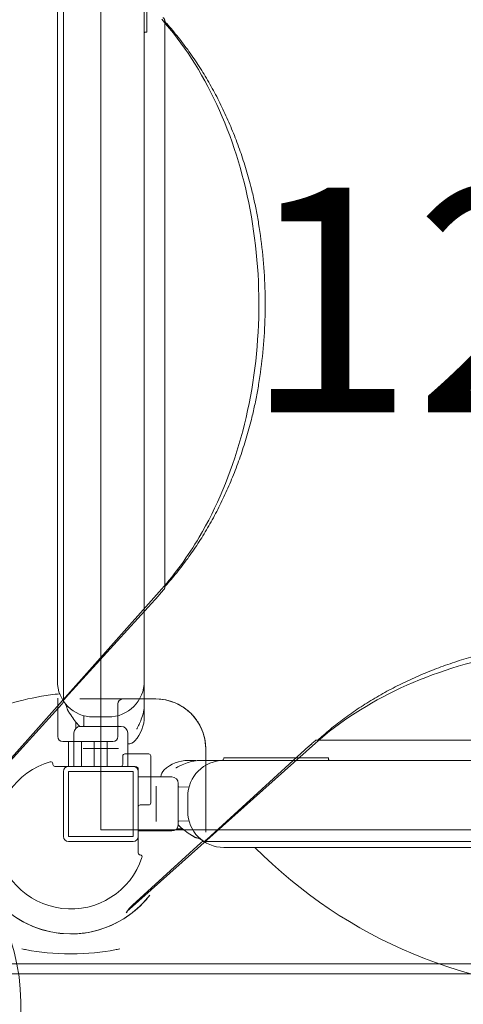
# Model space of a CAD drawing. Units: millimetres. Extents: x 9858 to 20168, y 7141 to 14459.
# Drawn here: x 12687 to 13131, y 10695 to 11679 of the extents above; entities that cross this region are included whole.
import ezdxf

# ---------------------------------------------------------------- set-up
doc = ezdxf.new("R2010")
doc.units = ezdxf.units.MM
doc.header["$LTSCALE"] = 75
doc.layers.get('0').update_dxf_attribs({"lineweight": 25})
for name, color, linetype, lineweight in [('Dimension (ISO)', 7, 'Continuous', 18), ('Symbol (ISO)', 7, 'Continuous', 25), ('Visible (ISO)', 7, 'Continuous', 18)]:
    doc.layers.add(name, color=color, linetype=linetype, lineweight=lineweight)
doc.layers.add('Fall Zone', color=5, linetype='Continuous', lineweight=20, true_color=0x0000ff)
doc.styles.add('Note Text (ISO)', font='tahoma.ttf')
doc.styles.add('Text Style57', font='tahoma.ttf')
doc.dimstyles.new('Aplay Dimension Styles M', dxfattribs={"dimscale": 75, "dimtxt": 2.5, "dimasz": 2.5, "dimexe": 3.175, "dimexo": 2, "dimgap": 0.762, "dimtad": 1, "dimdec": 1, "dimlfac": 0.001, "dimrnd": 1e-08, "dimzin": 0, "dimdsep": 46, "dimtxsty": 'Note Text (ISO)', "dimcen": 0.09, "dimdle": 10, "dimclrd": 256, "dimclre": 256, "dimclrt": 7, "dimadec": 0, "dimazin": 0, "dimtfac": 1.40208, "dimtofl": 0, "dimtmove": 0, "dimatfit": 3, "dimfxl": 1, "dimtolj": 1, "dimtzin": 0, "dimlwd": -1, "dimlwe": -1, "dimarcsym": 0})

# ---------------------------------------------------------------- blocks, each defined once
blk = doc.blocks.new('FHF Label')
at = {"layer": 'Symbol (ISO)', "color": 7, "style": 'Text Style57'}
blk.add_attdef('<FREE_HEIGHT_OF_FALL>_001', (-4.649, -1.499), '', height=3, dxfattribs=at)
blk = doc.blocks.new('*D2')
at = {"layer": 'Defpoints', "color": 0, "transparency": 16777216}
for p in [(20167.6, 14202.68), (10372.36, 11033.54), (20167.6, 10922.68)]:
    blk.add_point(p, dxfattribs=at)
at = {"layer": 'Dimension (ISO)', "transparency": 16777216}
for p, q in [((10372.36, 11183.54), (10372.36, 14440.8)), ((20167.6, 11072.68), (20167.6, 14440.8)), ((10559.86, 14202.68), (19980.1, 14202.68))]:
    blk.add_line(p, q, dxfattribs=at)
for points in [[(10559.86, 14233.93), (10559.86, 14171.43), (10372.36, 14202.68)], [(19980.1, 14233.93), (19980.1, 14171.43), (20167.6, 14202.68)]]:
    blk.add_solid(points, dxfattribs=at)
at = {"layer": 'Dimension (ISO)', "color": 7, "transparency": 16777216, "insert": (15269.98, 14455.89), "char_height": 187.5, "attachment_point": 2, "style": 'Note Text (ISO)'}
blk.add_mtext('\\A1;9.8 m', dxfattribs=at)
blk = doc.blocks.new('*D3')
at = {"layer": 'Defpoints', "color": 0, "transparency": 16777216}
for p in [(12847.46, 13944.9), (10114.64, 7141.24), (11972.36, 7141.24)]:
    blk.add_point(p, dxfattribs=at)
at = {"layer": 'Dimension (ISO)', "transparency": 16777216}
for p, q in [((12697.46, 13944.9), (9876.51, 13944.9)), ((10114.64, 13757.4), (10114.64, 7328.74)), ((11822.36, 7141.24), (9876.51, 7141.24))]:
    blk.add_line(p, q, dxfattribs=at)
for points in [[(10083.39, 13757.4), (10145.89, 13757.4), (10114.64, 13944.9)], [(10083.39, 7328.74), (10145.89, 7328.74), (10114.64, 7141.24)]]:
    blk.add_solid(points, dxfattribs=at)
at = {"layer": 'Dimension (ISO)', "color": 7, "transparency": 16777216, "insert": (9861.42, 10543.07), "char_height": 187.5, "attachment_point": 2, "rotation": 90, "style": 'Note Text (ISO)'}
blk.add_mtext('\\A1;6.8 m', dxfattribs=at)

msp = doc.modelspace()

# ---------------------------------------------------------------- linework, layer by layer
at = {"layer": 'Fall Zone', "color": 11, "true_color": 0xff8040}
for p in [(12767.86, 13420.9), (14148.36, 10868.9)]:
    msp.add_line(p, (12767.86, 10868.9), dxfattribs=at)
msp.add_arc((12759.74, 11033.54), 2387.38, 89.8051, 180, dxfattribs=at)
at = {"layer": 'Fall Zone'}
msp.add_arc((12742.86, 10869.9), 1600, 180, 270, dxfattribs=at)
at = {"layer": 'Visible (ISO)', "color": 9, "true_color": 0xc0c0c0}
for p, q in [((12730.46, 10997.59), (12730.46, 11792.21)), ((12730.46, 11790.77), (12730.46, 10999.04)), ((12831.79, 11678.75), (12831.79, 11677.3)), ((12831.79, 11111.06), (12831.79, 11678.75)), ((12831.79, 11677.3), (12831.79, 11112.51)), ((12828.76, 11109.93), (12662.56, 10923.51)), ((12828.26, 11106.24), (12831.06, 11109.38)), ((12831.79, 11112.51), (12831.79, 11111.06)), ((12825.49, 11103.16), (12732.44, 11000.9)), ((12724.86, 10998.38), (12724.86, 11000.55)), ((12724.86, 10962.4), (12724.86, 11000.55)), ((12728.86, 10994.87), (12666.71, 10926.57)), ((12724.86, 10998.38), (12724.86, 10962.4)), ((12730.46, 10999.04), (12730.46, 10997.59)), ((12746.84, 10999.9), (12759, 10999.9)), ((12746.84, 10999.9), (12779.86, 10999.9)), ((12822.86, 10999.9), (12759, 10999.9)), ((12789.86, 10999.9), (12779.86, 10999.9)), ((12784.86, 10962.4), (12784.86, 10994.9)), ((12784.86, 10994.9), (12784.86, 10962.4)), ((12789.86, 10999.9), (12822.86, 10999.9)), ((12729.86, 10957.4), (12779.86, 10957.4)), ((12779.86, 10957.4), (12729.86, 10957.4)), ((12735.36, 10957.4), (12748.36, 10957.4)), ((12735.36, 10932.4), (12735.36, 10957.4)), ((12748.36, 10932.4), (12748.36, 10957.4)), ((12761.36, 10957.4), (12774.36, 10957.4)), ((12761.36, 10932.4), (12761.36, 10957.4)), ((12774.36, 10932.4), (12774.36, 10957.4)), ((12796.47, 10789.6), (12982.89, 10955.8)), ((12873.86, 10859.48), (12976.12, 10952.54)), ((12982.34, 10958.11), (12979.19, 10955.3)), ((12984.02, 10958.84), (12985.46, 10958.84)), ((13551.71, 10958.84), (12984.02, 10958.84)), ((12985.46, 10958.84), (13550.26, 10958.84)), ((12789.86, 10934.4), (12789.86, 10942.9)), ((12789.86, 10942.9), (12789.86, 10934.4)), ((12791.86, 10944.9), (12815.86, 10944.9)), ((12815.86, 10944.9), (12791.86, 10944.9)), ((12817.86, 10942.9), (12817.86, 10895.9)), ((12817.86, 10895.9), (12817.86, 10942.9)), ((12872.86, 10886.04), (12872.86, 10949.9)), ((12872.86, 10949.9), (12872.86, 10866.54)), ((12719.86, 10935.11), (12719.86, 10934.4)), ((12719.86, 10934.4), (12719.86, 10935.11)), ((12721.86, 10932.4), (12735.36, 10932.4)), ((12735.36, 10932.4), (12721.86, 10932.4)), ((12815.86, 10893.9), (12807.36, 10893.9)), ((12807.36, 10893.9), (12815.86, 10893.9)), ((12872.86, 10886.04), (12872.86, 10873.02)), ((12872.86, 10866.54), (12872.86, 10873.02)), ((12805.36, 10862.4), (12805.36, 10845.9)), ((12805.36, 10845.9), (12805.36, 10862.4)), ((12799.53, 10793.75), (12867.83, 10855.91)), ((12870.55, 10857.5), (12872, 10857.5)), ((13665.17, 10857.5), (12870.55, 10857.5)), ((12872, 10857.5), (13663.72, 10857.5)), ((12796.28, 10790.18), (12793.21, 10786.07)), ((13883.08, 10734.9), (12652.64, 10734.9)), ((12738.9, 10734.9), (12652.64, 10734.9)), ((12738.9, 10734.9), (12740.45, 10734.9)), ((12740.45, 10734.9), (12822.86, 10734.9)), ((12822.86, 10734.9), (13712.86, 10734.9)), ((13887.86, 10724.9), (12647.86, 10724.9)), ((12647.86, 10724.9), (13887.86, 10724.9))]:
    msp.add_line(p, q, dxfattribs=at)
at = {"layer": 'Visible (ISO)'}
for p, q in [((12813.86, 11674.9), (12813.86, 11763.9)), ((12724.36, 11054.4), (12724.36, 11735.4)), ((12811.36, 11054.4), (12811.36, 11735.4)), ((12813.86, 11674.9), (12813.86, 11666.9)), ((12813.86, 11666.9), (12811.36, 11666.9)), ((12724.36, 11054.4), (12724.36, 11017.9)), ((12811.36, 11017.9), (12811.36, 11054.4)), ((12811.36, 10994.71), (12811.36, 11017.9)), ((12750.97, 10983.15), (12750.77, 10972.89)), ((12775.36, 10981.9), (12760.36, 10981.9)), ((12784.75, 10983.15), (12784.95, 10972.89)), ((12811.36, 10982.4), (12811.36, 10986.91)), ((12742.86, 10976.87), (12742.86, 10970.6)), ((12747.36, 10972.4), (12788.36, 10972.4)), ((12740.86, 10932.4), (12740.86, 10965.9)), ((12794.86, 10932.4), (12794.86, 10965.9)), ((12752.44, 10950.4), (12750.19, 10950.4)), ((12752.44, 10950.4), (12783.28, 10950.4)), ((12785.54, 10950.4), (12783.28, 10950.4)), ((12800.36, 10932.4), (12735.36, 10932.4)), ((12800.36, 10932.4), (12802.36, 10932.4)), ((12859.86, 10938.4), (12855.36, 10938.4)), ((12890.86, 10938.4), (12867.66, 10938.4)), ((12890.86, 10940.9), (12890.86, 10940.35)), ((12890.86, 10940.9), (12898.86, 10940.9)), ((12927.36, 10938.4), (12890.86, 10938.4)), ((12987.86, 10940.9), (12898.86, 10940.9)), ((13608.36, 10938.4), (12927.36, 10938.4)), ((12987.86, 10940.9), (12995.86, 10940.9)), ((12995.86, 10940.9), (12995.86, 10938.4)), ((12730.36, 10927.4), (12730.36, 10862.4)), ((12735.36, 10862.4), (12735.36, 10927.4)), ((12735.36, 10927.4), (12800.36, 10927.4)), ((12800.36, 10927.4), (12800.36, 10862.4)), ((12805.36, 10929.4), (12805.36, 10927.4)), ((12805.36, 10862.4), (12805.36, 10927.4)), ((12805.36, 10921.9), (12838.86, 10921.9)), ((12823.36, 10910.32), (12823.36, 10912.58)), ((12845.36, 10915.4), (12845.36, 10874.4)), ((12856.11, 10911.79), (12845.85, 10912)), ((12823.36, 10910.32), (12823.36, 10879.49)), ((12854.86, 10902.4), (12854.86, 10887.4)), ((12823.36, 10877.23), (12823.36, 10879.49)), ((12856.11, 10878.02), (12845.85, 10877.81)), ((12800.36, 10862.4), (12735.36, 10862.4)), ((12805.36, 10867.9), (12838.86, 10867.9)), ((12843.55, 10869.9), (12849.83, 10869.9)), ((12735.36, 10857.4), (12800.36, 10857.4)), ((12890.86, 10851.4), (12927.36, 10851.4)), ((13608.36, 10851.4), (12927.36, 10851.4))]:
    msp.add_line(p, q, dxfattribs=at)
for centre, radius, start, end in [((12760.36, 11017.9), 36, 180, 270), ((12775.36, 11017.9), 36, 270, 0), ((12775.36, 10982.4), 36, 317.69501, 0), ((12747.36, 10965.9), 6.5, 90, 180), ((12750.27, 10972.9), 0.5, 270, 358.87469), ((12785.45, 10972.9), 0.5, 181.12531, 270), ((12788.36, 10965.9), 6.5, 0, 90), ((12794.59, 10964.9), 10, 271.55357, 317.69501), ((12735.36, 10927.4), 5, 90, 180), ((12800.36, 10927.4), 5, 0, 90), ((12802.36, 10929.4), 3, 0, 90), ((12855.36, 10902.4), 36, 90, 132.30499), ((12890.86, 10902.4), 36, 90, 180), ((12888.86, 10940.35), 2, 283.17814, 0), ((12837.86, 10921.63), 10, 132.30499, 178.44643), ((12838.86, 10915.4), 6.5, 0, 90), ((12845.86, 10912.5), 0.5, 180, 268.87469), ((12890.86, 10887.4), 36, 180, 270), ((12838.86, 10874.4), 6.5, 270, 0), ((12845.86, 10877.31), 0.5, 91.12531, 180), ((12735.36, 10862.4), 5, 180, 270), ((12800.36, 10862.4), 5, 270, 0), ((13267.86, 11194.48), 487.07, 224.7775, 315.2225)]:
    msp.add_arc(centre, radius, start, end, dxfattribs=at)
at = {"layer": 'Visible (ISO)', "color": 9, "true_color": 0xc0c0c0}
for centre, radius, start, end in [((12789.86, 10994.9), 5, 90, 180), ((12789.86, 10994.9), 5, 90, 180), ((12822.86, 10949.9), 50, 59.72623, 90), ((12822.86, 10949.9), 50, 0, 90), ((12822.86, 10949.9), 50, 0, 30.27377), ((12729.86, 10962.4), 5, 180, 270), ((12729.86, 10962.4), 5, 180, 270), ((12779.86, 10962.4), 5, 270, 0), ((12779.86, 10962.4), 5, 270, 0), ((12737.86, 10864.9), 100, 127.66317, 322.33683), ((12791.86, 10942.9), 2, 90, 180), ((12791.86, 10942.9), 2, 90, 180), ((12815.86, 10942.9), 2, 0, 90), ((12815.86, 10942.9), 2, 0, 90), ((12737.86, 10864.9), 100, 136.30424, 313.69576), ((12737.86, 10864.9), 75, 105.9008, 341.63505), ((12737.86, 10864.9), 75, 105.9008, 341.63505), ((12717.86, 10935.11), 2, 0, 105.9008), ((12717.86, 10935.11), 2, 0, 105.9008), ((12721.86, 10934.4), 2, 180, 270), ((12721.86, 10934.4), 2, 180, 270), ((12787.86, 10934.4), 2, 270, 0), ((12787.86, 10934.4), 2, 270, 0), ((12807.36, 10891.9), 2, 90, 180), ((12807.36, 10891.9), 2, 90, 180), ((12815.86, 10895.9), 2, 270, 0), ((12815.86, 10895.9), 2, 270, 0), ((12807.36, 10845.9), 2, 180, 266.8763), ((12807.36, 10845.9), 2, 180, 266.8763), ((12807.14, 10841.9), 2, 341.63505, 86.8763), ((12807.14, 10841.9), 2, 341.63505, 86.8763), ((12737.86, 10864.9), 100, 313.69576, 322.33683)]:
    msp.add_arc(centre, radius, start, end, dxfattribs=at)
at = {"layer": 'Visible (ISO)'}
msp.add_ellipse((12260.36, 10693.45), major_axis=(427.5, 0), ratio=0.707107, start_param=2.708334, end_param=6.716444, dxfattribs=at)
for points, knots in [([(12725.91, 11782.36), (12654.05, 11780.1), (12582.4, 11770.78), (12434.51, 11735.78), (12358.6, 11708.44), (12214.75, 11633.99), (12146.69, 11586.81), (12025.83, 11469.61), (11972.98, 11399.19), (11901.96, 11248.26), (11880.45, 11170.45), (11873.28, 11077.95), (11872.68, 11065.23), (11872.46, 11052.49)], [4.756881, 4.756881, 4.756881, 4.756881, 5.035412, 5.035412, 5.344269, 5.344269, 5.653126, 5.653126, 5.961982, 5.961982, 6.228484, 6.228484, 6.270839, 6.270839, 6.270839, 6.270839]), ([(12811.36, 11666.4), (12811.41, 11666.46), (12811.47, 11666.51), (12811.71, 11666.7), (12811.95, 11666.82), (12812.3, 11666.89), (12812.41, 11666.9), (12812.51, 11666.9)], [1.3823156, 1.3823156, 1.3823156, 1.3823156, 1.4286363, 1.4286363, 1.5262453, 1.5262453, 1.5685778, 1.5685778, 1.5685778, 1.5685778]), ([(12726.71, 11005.11), (12720.55, 11004.45), (12714.51, 11003.62), (12695.94, 11000.47), (12684.06, 10997.56), (12663.37, 10991.06), (12654.49, 10987.47), (12640.29, 10980.64), (12634.93, 10977.4), (12628.05, 10972.64), (12626.46, 10971.11), (12626.46, 10971.11)], [4.8631324, 4.8631324, 4.8631324, 4.8631324, 4.9476657, 4.9476657, 5.130816, 5.130816, 5.3094308, 5.3094308, 5.4865256, 5.4865256, 5.6601427, 5.6601427, 5.6601427, 5.6601427]), ([(12730.73, 10997.46), (12731.09, 10996.93), (12731.43, 10996.41), (12732.06, 10995.41), (12732.34, 10994.92), (12732.85, 10993.98), (12733.07, 10993.53), (12733.44, 10992.68), (12733.6, 10992.28), (12733.83, 10991.55), (12733.91, 10991.21), (12733.96, 10990.92)], [0, 0, 0, 0, 0.436041, 0.436041, 0.872082, 0.872082, 1.308124, 1.308124, 1.744165, 1.744165, 2.180206, 2.180206, 2.180206, 2.180206]), ([(12735, 10988.27), (12734.93, 10988.39), (12734.86, 10988.52), (12734.71, 10988.8), (12734.64, 10988.94), (12734.49, 10989.24), (12734.42, 10989.41), (12734.28, 10989.76), (12734.21, 10989.95), (12734.08, 10990.38), (12734.01, 10990.63), (12733.96, 10990.92)], [-0.2514561, -0.2514561, -0.2514561, -0.2514561, -0.210222, -0.210222, -0.1689879, -0.1689879, -0.1277539, -0.1277539, -0.0865198, -0.0865198, -0.0452857, -0.0452857, -0.0452857, -0.0452857]), ([(12803.94, 10969.86), (12803.94, 10969.86), (12803.94, 10969.87), (12803.97, 10969.95), (12804.03, 10970.09), (12804.25, 10970.59), (12804.45, 10971.02), (12805.08, 10972.29), (12805.56, 10973.23), (12806.81, 10975.82), (12807.62, 10977.61), (12809.21, 10981.78), (12809.98, 10984.26), (12811.02, 10989.24), (12811.32, 10991.72), (12811.36, 10994.35), (12811.36, 10994.53), (12811.36, 10994.71)], [-4.592419, -4.592419, -4.592419, -4.592419, -4.54865, -4.54865, -4.407046, -4.407046, -4.189015, -4.189015, -3.858376, -3.858376, -3.391097, -3.391097, -2.865394, -2.865394, -2.39107, -2.39107, -2.356127, -2.356127, -2.356127, -2.356127]), ([(12811.15, 10990.81), (12811.26, 10989.75), (12811.33, 10988.69), (12811.36, 10987.38), (12811.36, 10987.14), (12811.36, 10986.91)], [2.1056636, 2.1056636, 2.1056636, 2.1056636, 2.3097753, 2.3097753, 2.3557075, 2.3557075, 2.3557075, 2.3557075]), ([(12736.67, 10985.55), (12736.56, 10985.73), (12736.44, 10985.91), (12736.22, 10986.27), (12736.11, 10986.45), (12735.89, 10986.81), (12735.78, 10986.99), (12735.56, 10987.35), (12735.45, 10987.54), (12735.22, 10987.9), (12735.11, 10988.09), (12735, 10988.27)], [-2.4783514, -2.4783514, -2.4783514, -2.4783514, -2.3926327, -2.3926327, -2.3069139, -2.3069139, -2.2211952, -2.2211952, -2.1354764, -2.1354764, -2.0497576, -2.0497576, -2.0497576, -2.0497576]), ([(12736.67, 10985.55), (12738.02, 10983.38), (12739.42, 10981.35), (12742.27, 10977.55), (12743.72, 10975.78), (12745.74, 10973.54), (12746.28, 10972.95), (12746.83, 10972.38)], [0, 0, 0, 0, 1.027849, 1.027849, 2.055698, 2.055698, 2.432841, 2.432841, 2.432841, 2.432841]), ([(12867.66, 10938.4), (12865.38, 10938.4), (12863.05, 10938.17), (12858.46, 10937.33), (12856.22, 10936.71), (12851.85, 10935.2), (12849.8, 10934.32), (12846.36, 10932.7), (12844.95, 10931.97), (12843.67, 10931.35), (12843.41, 10931.23), (12843.07, 10931.08), (12842.96, 10931.04), (12842.84, 10930.99), (12842.81, 10930.99), (12842.81, 10930.99)], [-7.203746, -7.203746, -7.203746, -7.203746, -6.760151, -6.760151, -6.29302, -6.29302, -5.777697, -5.777697, -5.29096, -5.29096, -5.145776, -5.145776, -5.039362, -5.039362, -4.967948, -4.967948, -4.967948, -4.967948]), ([(12842.81, 10930.99), (12842.81, 10930.99), (12842.82, 10930.99), (12842.9, 10931.02), (12843.05, 10931.07), (12843.49, 10931.27), (12843.83, 10931.43), (12844.23, 10931.62)], [-4.5924188, -4.5924188, -4.5924188, -4.5924188, -4.5486497, -4.5486497, -4.407046, -4.407046, -4.2265544, -4.2265544, -4.2265544, -4.2265544]), ([(12863.76, 10938.19), (12862.71, 10938.31), (12861.64, 10938.38), (12860.34, 10938.4), (12860.1, 10938.4), (12859.86, 10938.4)], [2.1057862, 2.1057862, 2.1057862, 2.1057862, 2.3097753, 2.3097753, 2.3557075, 2.3557075, 2.3557075, 2.3557075]), ([(12863.77, 10938.19), (12864.88, 10938.31), (12866.01, 10938.38), (12867.3, 10938.4), (12867.48, 10938.4), (12867.66, 10938.4)], [-2.6074169, -2.6074169, -2.6074169, -2.6074169, -2.3910702, -2.3910702, -2.356127, -2.356127, -2.356127, -2.356127]), ([(12996.36, 10938.4), (12996.31, 10938.45), (12996.25, 10938.51), (12996.06, 10938.75), (12995.94, 10938.99), (12995.87, 10939.35), (12995.86, 10939.45), (12995.86, 10939.55)], [1.3823156, 1.3823156, 1.3823156, 1.3823156, 1.4286363, 1.4286363, 1.5262453, 1.5262453, 1.5685778, 1.5685778, 1.5685778, 1.5685778]), ([(12845.34, 10873.87), (12845.91, 10873.33), (12846.49, 10872.78), (12848.74, 10870.77), (12850.5, 10869.31), (12854.3, 10866.46), (12856.34, 10865.07), (12858.51, 10863.71)], [3.358377, 3.358377, 3.358377, 3.358377, 3.73552, 3.73552, 4.763369, 4.763369, 5.791218, 5.791218, 5.791218, 5.791218]), ([(12858.51, 10863.71), (12858.69, 10863.6), (12858.87, 10863.49), (12859.23, 10863.27), (12859.41, 10863.15), (12859.77, 10862.93), (12859.95, 10862.82), (12860.31, 10862.6), (12860.49, 10862.49), (12860.86, 10862.27), (12861.04, 10862.16), (12861.23, 10862.05)], [0, 0, 0, 0, 0.0857188, 0.0857188, 0.1714375, 0.1714375, 0.2571563, 0.2571563, 0.342875, 0.342875, 0.4285938, 0.4285938, 0.4285938, 0.4285938]), ([(12861.23, 10862.05), (12861.35, 10861.97), (12861.48, 10861.9), (12861.75, 10861.75), (12861.89, 10861.68), (12862.2, 10861.53), (12862.36, 10861.46), (12862.71, 10861.32), (12862.9, 10861.25), (12863.34, 10861.12), (12863.58, 10861.06), (12863.87, 10861.01)], [0, 0, 0, 0, 0.0412341, 0.0412341, 0.0824682, 0.0824682, 0.1237023, 0.1237023, 0.1649363, 0.1649363, 0.2061704, 0.2061704, 0.2061704, 0.2061704]), ([(12870.42, 10857.77), (12869.89, 10858.14), (12869.37, 10858.48), (12868.36, 10859.1), (12867.87, 10859.39), (12866.93, 10859.89), (12866.48, 10860.11), (12865.63, 10860.49), (12865.23, 10860.64), (12864.5, 10860.87), (12864.17, 10860.95), (12863.87, 10861.01)], [-2.628139, -2.628139, -2.628139, -2.628139, -2.192098, -2.192098, -1.756057, -1.756057, -1.320016, -1.320016, -0.883975, -0.883975, -0.447933, -0.447933, -0.447933, -0.447933])]:
    msp.add_open_spline(points, degree=3, knots=knots, dxfattribs=at)
at = {"layer": 'Visible (ISO)', "color": 9, "true_color": 0xc0c0c0}
for points, knots in [([(12828.76, 11679.88), (12850.16, 11655.88), (12868.85, 11626.97), (12898.88, 11562.26), (12910.21, 11526.5), (12924.37, 11451.7), (12927.2, 11412.68), (12924.06, 11335.35), (12918.09, 11297.05), (12897.97, 11225.06), (12883.82, 11191.39), (12855.08, 11142.69), (12842.47, 11125.31), (12828.76, 11109.93)], [3.812119, 3.812119, 3.812119, 3.812119, 4.13165, 4.13165, 4.450733, 4.450733, 4.769789, 4.769789, 5.088857, 5.088857, 5.407908, 5.407908, 5.612659, 5.612659, 5.612659, 5.612659]), ([(12830.2, 11681.47), (12830.34, 11681.31), (12830.48, 11681.17), (12830.72, 11680.88), (12830.84, 11680.75), (12831.04, 11680.49), (12831.14, 11680.37), (12831.31, 11680.13), (12831.4, 11680.02), (12831.53, 11679.77), (12831.58, 11679.68), (12831.69, 11679.42), (12831.76, 11679.26), (12831.79, 11678.86), (12831.79, 11678.81), (12831.79, 11678.75)], [-1.0148949, -1.0148949, -1.0148949, -1.0148949, -0.8402421, -0.8402421, -0.6655892, -0.6655892, -0.4909364, -0.4909364, -0.3162835, -0.3162835, -0.2357687, -0.2357687, -0.1538559, -0.1538559, -0.1416306, -0.1416306, -0.1416306, -0.1416306]), ([(12831.79, 11677.3), (12831.79, 11677.46), (12831.78, 11677.58), (12831.74, 11677.75), (12831.72, 11677.82), (12831.69, 11677.92), (12831.67, 11677.95), (12831.65, 11678), (12831.64, 11678.01), (12831.64, 11678.01), (12831.66, 11677.98), (12831.72, 11677.89), (12831.76, 11677.83), (12831.88, 11677.67), (12831.95, 11677.57), (12832.06, 11677.43), (12832.09, 11677.4), (12832.12, 11677.36)], [0.1416306, 0.1416306, 0.1416306, 0.1416306, 0.1771453, 0.1771453, 0.2140591, 0.2140591, 0.2554282, 0.2554282, 0.3099708, 0.3099708, 0.392389, 0.392389, 0.4861987, 0.4861987, 0.5800084, 0.5800084, 0.6106791, 0.6106791, 0.6106791, 0.6106791]), ([(12832.12, 11677.36), (12832.2, 11677.26), (12832.29, 11677.15), (12832.48, 11676.91), (12832.59, 11676.79), (12832.8, 11676.53), (12832.92, 11676.4), (12833.15, 11676.13), (12833.28, 11675.99), (12833.53, 11675.7), (12833.66, 11675.55), (12833.79, 11675.41)], [0, 0, 0, 0, 0.0699324, 0.0699324, 0.1398648, 0.1398648, 0.2097971, 0.2097971, 0.2797295, 0.2797295, 0.3496619, 0.3496619, 0.3496619, 0.3496619]), ([(12833.79, 11675.41), (12837.7, 11671.03), (12841.52, 11666.51), (12848.96, 11657.21), (12852.58, 11652.43), (12859.63, 11642.63), (12863.04, 11637.61), (12869.66, 11627.32), (12872.87, 11622.07), (12879.05, 11611.34), (12882.02, 11605.86), (12887.75, 11594.71), (12890.49, 11589.04), (12895.74, 11577.51), (12898.24, 11571.65), (12903, 11559.77), (12905.25, 11553.74), (12909.51, 11541.54), (12911.51, 11535.37), (12915.24, 11522.89), (12916.98, 11516.58), (12918.59, 11510.22)], [-0.8590981, -0.8590981, -0.8590981, -0.8590981, -0.8048625, -0.8048625, -0.7506269, -0.7506269, -0.6963913, -0.6963913, -0.6421557, -0.6421557, -0.5879201, -0.5879201, -0.5336844, -0.5336844, -0.4794488, -0.4794488, -0.4252132, -0.4252132, -0.3709776, -0.3709776, -0.316742, -0.316742, -0.316742, -0.316742]), ([(12925.83, 11475.27), (12925.45, 11477.63), (12925.04, 11479.99), (12924.19, 11484.69), (12923.74, 11487.03), (12922.82, 11491.71), (12922.33, 11494.04), (12921.33, 11498.69), (12920.81, 11501.01), (12919.73, 11505.63), (12919.17, 11507.93), (12918.59, 11510.22)], [19.725561, 19.725561, 19.725561, 19.725561, 20.446497, 20.446497, 21.167434, 21.167434, 21.88837, 21.88837, 22.609306, 22.609306, 23.330242, 23.330242, 23.330242, 23.330242]), ([(12925.83, 11314.54), (12927.56, 11325.07), (12928.95, 11335.71), (12931.04, 11357.13), (12931.73, 11367.9), (12932.43, 11389.5), (12932.43, 11400.31), (12931.73, 11421.91), (12931.04, 11432.68), (12928.95, 11454.1), (12927.56, 11464.74), (12925.83, 11475.27)], [1.3427116, 1.3427116, 1.3427116, 1.3427116, 1.4339455, 1.4339455, 1.5251794, 1.5251794, 1.6164133, 1.6164133, 1.7076472, 1.7076472, 1.7988811, 1.7988811, 1.7988811, 1.7988811]), ([(12918.59, 11279.59), (12919.17, 11281.88), (12919.73, 11284.18), (12920.81, 11288.8), (12921.33, 11291.12), (12922.33, 11295.77), (12922.82, 11298.1), (12923.74, 11302.78), (12924.19, 11305.12), (12925.04, 11309.82), (12925.45, 11312.18), (12925.83, 11314.54)], [0, 0, 0, 0, 0.720904, 0.720904, 1.441807, 1.441807, 2.162711, 2.162711, 2.883614, 2.883614, 3.604518, 3.604518, 3.604518, 3.604518]), ([(12918.59, 11279.59), (12916.98, 11273.23), (12915.24, 11266.92), (12911.51, 11254.44), (12909.51, 11248.27), (12905.25, 11236.07), (12903, 11230.04), (12898.24, 11218.16), (12895.74, 11212.3), (12890.49, 11200.77), (12887.75, 11195.1), (12882.02, 11183.95), (12879.05, 11178.47), (12872.87, 11167.74), (12869.66, 11162.49), (12863.04, 11152.2), (12859.63, 11147.18), (12852.58, 11137.37), (12848.96, 11132.6), (12841.52, 11123.3), (12837.7, 11118.78), (12833.79, 11114.4)], [0.316742, 0.316742, 0.316742, 0.316742, 0.3709776, 0.3709776, 0.4252132, 0.4252132, 0.4794488, 0.4794488, 0.5336844, 0.5336844, 0.5879201, 0.5879201, 0.6421557, 0.6421557, 0.6963913, 0.6963913, 0.7506269, 0.7506269, 0.8048625, 0.8048625, 0.8590981, 0.8590981, 0.8590981, 0.8590981]), ([(12831.5, 11109.97), (12831.46, 11109.91), (12831.43, 11109.85), (12831.36, 11109.75), (12831.33, 11109.71), (12831.27, 11109.63), (12831.24, 11109.59), (12831.19, 11109.52), (12831.16, 11109.49), (12831.11, 11109.44), (12831.09, 11109.41), (12831.06, 11109.38)], [0.05291052, 0.05291052, 0.05291052, 0.05291052, 0.06674112, 0.06674112, 0.08057173, 0.08057173, 0.09440234, 0.09440234, 0.10823295, 0.10823295, 0.12206356, 0.12206356, 0.12206356, 0.12206356]), ([(12831.79, 11111.06), (12831.79, 11110.89), (12831.78, 11110.76), (12831.73, 11110.55), (12831.71, 11110.47), (12831.66, 11110.33), (12831.64, 11110.27), (12831.6, 11110.17), (12831.58, 11110.12), (12831.54, 11110.04), (12831.52, 11110.01), (12831.5, 11109.97)], [0.1416306, 0.1416306, 0.1416306, 0.1416306, 0.175596, 0.175596, 0.2095614, 0.2095614, 0.2435267, 0.2435267, 0.2774921, 0.2774921, 0.3114574, 0.3114574, 0.3114574, 0.3114574]), ([(12831.79, 11112.51), (12831.79, 11112.35), (12831.78, 11112.23), (12831.74, 11112.06), (12831.72, 11111.99), (12831.69, 11111.89), (12831.67, 11111.86), (12831.65, 11111.81), (12831.64, 11111.8), (12831.64, 11111.8), (12831.66, 11111.83), (12831.72, 11111.92), (12831.76, 11111.98), (12831.88, 11112.14), (12831.95, 11112.24), (12832.06, 11112.37), (12832.09, 11112.41), (12832.12, 11112.45)], [0.1416306, 0.1416306, 0.1416306, 0.1416306, 0.1771453, 0.1771453, 0.2140591, 0.2140591, 0.2554282, 0.2554282, 0.3099708, 0.3099708, 0.392389, 0.392389, 0.4861987, 0.4861987, 0.5800084, 0.5800084, 0.6106791, 0.6106791, 0.6106791, 0.6106791]), ([(12832.12, 11112.45), (12832.2, 11112.55), (12832.29, 11112.66), (12832.48, 11112.9), (12832.59, 11113.02), (12832.8, 11113.28), (12832.92, 11113.41), (12833.15, 11113.68), (12833.28, 11113.82), (12833.53, 11114.11), (12833.66, 11114.26), (12833.79, 11114.4)], [0, 0, 0, 0, 0.0699294, 0.0699294, 0.1398588, 0.1398588, 0.2097882, 0.2097882, 0.2797176, 0.2797176, 0.349647, 0.349647, 0.349647, 0.349647]), ([(12828.26, 11106.24), (12828.08, 11106.04), (12827.9, 11105.84), (12827.54, 11105.43), (12827.36, 11105.23), (12826.99, 11104.82), (12826.81, 11104.62), (12826.43, 11104.2), (12826.25, 11104), (12825.87, 11103.58), (12825.68, 11103.37), (12825.49, 11103.16)], [1.0694772, 1.0694772, 1.0694772, 1.0694772, 1.0934118, 1.0934118, 1.1173465, 1.1173465, 1.1412811, 1.1412811, 1.1652157, 1.1652157, 1.1891503, 1.1891503, 1.1891503, 1.1891503]), ([(12982.89, 10955.8), (13006.88, 10977.2), (13035.8, 10995.9), (13100.5, 11025.92), (13136.27, 11037.25), (13211.07, 11051.42), (13250.09, 11054.25), (13327.42, 11051.1), (13365.71, 11045.13), (13437.7, 11025.01), (13471.38, 11010.86), (13520.07, 10982.12), (13537.46, 10969.51), (13552.84, 10955.8)], [0.670526, 0.670526, 0.670526, 0.670526, 0.990058, 0.990058, 1.30914, 1.30914, 1.628196, 1.628196, 1.947265, 1.947265, 2.266315, 2.266315, 2.471066, 2.471066, 2.471066, 2.471066]), ([(12987.36, 10960.83), (12991.74, 10964.74), (12996.26, 10968.56), (13005.55, 10976), (13010.33, 10979.63), (13020.13, 10986.67), (13025.16, 10990.09), (13035.44, 10996.71), (13040.7, 10999.91), (13051.43, 11006.09), (13056.9, 11009.07), (13068.05, 11014.79), (13073.73, 11017.53), (13085.26, 11022.78), (13091.12, 11025.28), (13103, 11030.04), (13109.03, 11032.3), (13121.22, 11036.55), (13127.4, 11038.55), (13139.88, 11042.29), (13146.18, 11044.03), (13152.54, 11045.63)], [-0.8590981, -0.8590981, -0.8590981, -0.8590981, -0.8048625, -0.8048625, -0.7506269, -0.7506269, -0.6963913, -0.6963913, -0.6421557, -0.6421557, -0.5879201, -0.5879201, -0.5336844, -0.5336844, -0.4794488, -0.4794488, -0.4252132, -0.4252132, -0.3709776, -0.3709776, -0.316742, -0.316742, -0.316742, -0.316742]), ([(12730.46, 10999.04), (12730.46, 10998.88), (12730.44, 10998.77), (12730.4, 10998.59), (12730.38, 10998.53), (12730.35, 10998.43), (12730.33, 10998.39), (12730.31, 10998.34), (12730.3, 10998.33), (12730.31, 10998.34), (12730.32, 10998.36), (12730.39, 10998.47), (12730.47, 10998.58), (12730.69, 10998.88), (12730.86, 10999.09), (12731.26, 10999.57), (12731.5, 10999.85), (12731.97, 11000.38), (12732.2, 11000.64), (12732.44, 11000.9)], [0.1416306, 0.1416306, 0.1416306, 0.1416306, 0.1771403, 0.1771403, 0.2140539, 0.2140539, 0.2554218, 0.2554218, 0.3099618, 0.3099618, 0.3923748, 0.3923748, 0.525994, 0.525994, 0.7006468, 0.7006468, 0.8752997, 0.8752997, 1.0148949, 1.0148949, 1.0148949, 1.0148949]), ([(12730.46, 10997.59), (12730.46, 10997.39), (12730.43, 10997.24), (12730.36, 10996.94), (12730.32, 10996.83), (12730.22, 10996.61), (12730.17, 10996.52), (12730.03, 10996.29), (12729.95, 10996.18), (12729.77, 10995.94), (12729.68, 10995.81), (12729.47, 10995.56), (12729.35, 10995.42), (12729.11, 10995.15), (12728.99, 10995.01), (12728.86, 10994.87)], [0.1416306, 0.1416306, 0.1416306, 0.1416306, 0.1844214, 0.1844214, 0.2462576, 0.2462576, 0.333807, 0.333807, 0.5084598, 0.5084598, 0.6831127, 0.6831127, 0.8577655, 0.8577655, 1.0148949, 1.0148949, 1.0148949, 1.0148949]), ([(12866.04, 10975.11), (12865.87, 10975.4), (12865.7, 10975.69), (12865.06, 10976.73), (12864.56, 10977.51), (12863.41, 10979.18), (12862.75, 10980.07), (12861.35, 10981.84), (12860.6, 10982.72), (12859.3, 10984.16), (12858.76, 10984.72), (12858.22, 10985.26), (12857.35, 10986.13), (12856.44, 10986.97), (12854.58, 10988.58), (12853.62, 10989.34), (12851.75, 10990.73), (12850.84, 10991.36), (12849.31, 10992.34), (12848.68, 10992.73), (12848.07, 10993.09)], [-38.523987, -38.523987, -38.523987, -38.523987, -38.25511, -38.25511, -37.582111, -37.582111, -36.846051, -36.846051, -36.139683, -36.139683, -35.677884, -35.677884, -35.677884, -34.942234, -34.942234, -34.166501, -34.166501, -33.393169, -33.393169, -32.828443, -32.828443, -32.828443, -32.828443]), ([(12985.4, 10959.16), (12985.51, 10959.24), (12985.62, 10959.33), (12985.85, 10959.53), (12985.98, 10959.63), (12986.23, 10959.85), (12986.37, 10959.96), (12986.64, 10960.2), (12986.78, 10960.32), (12987.07, 10960.57), (12987.21, 10960.7), (12987.36, 10960.83)], [0, 0, 0, 0, 0.0699324, 0.0699324, 0.1398648, 0.1398648, 0.2097971, 0.2097971, 0.2797295, 0.2797295, 0.3496619, 0.3496619, 0.3496619, 0.3496619]), ([(12976.12, 10952.54), (12976.33, 10952.73), (12976.54, 10952.91), (12976.95, 10953.29), (12977.16, 10953.48), (12977.57, 10953.85), (12977.78, 10954.03), (12978.18, 10954.4), (12978.39, 10954.58), (12978.79, 10954.95), (12978.99, 10955.13), (12979.19, 10955.3)], [-1.1891503, -1.1891503, -1.1891503, -1.1891503, -1.1652157, -1.1652157, -1.1412811, -1.1412811, -1.1173465, -1.1173465, -1.0934118, -1.0934118, -1.0694772, -1.0694772, -1.0694772, -1.0694772]), ([(12982.34, 10958.11), (12982.36, 10958.13), (12982.39, 10958.16), (12982.45, 10958.2), (12982.48, 10958.23), (12982.55, 10958.29), (12982.58, 10958.31), (12982.67, 10958.37), (12982.71, 10958.41), (12982.81, 10958.47), (12982.87, 10958.51), (12982.93, 10958.54)], [0.1741618, 0.1741618, 0.1741618, 0.1741618, 0.187994, 0.187994, 0.20182619, 0.20182619, 0.21565839, 0.21565839, 0.22949058, 0.22949058, 0.24332278, 0.24332278, 0.24332278, 0.24332278]), ([(12982.93, 10958.54), (12982.96, 10958.56), (12983, 10958.58), (12983.08, 10958.62), (12983.12, 10958.64), (12983.23, 10958.68), (12983.28, 10958.71), (12983.43, 10958.75), (12983.51, 10958.78), (12983.72, 10958.82), (12983.85, 10958.84), (12984.02, 10958.84)], [-0.3114574, -0.3114574, -0.3114574, -0.3114574, -0.2774921, -0.2774921, -0.2435267, -0.2435267, -0.2095614, -0.2095614, -0.175596, -0.175596, -0.1416306, -0.1416306, -0.1416306, -0.1416306]), ([(12985.46, 10958.84), (12985.3, 10958.84), (12985.19, 10958.82), (12985.01, 10958.78), (12984.95, 10958.76), (12984.85, 10958.73), (12984.81, 10958.71), (12984.76, 10958.69), (12984.75, 10958.69), (12984.76, 10958.69), (12984.78, 10958.7), (12984.87, 10958.76), (12984.94, 10958.81), (12985.1, 10958.92), (12985.19, 10958.99), (12985.33, 10959.1), (12985.37, 10959.13), (12985.4, 10959.16)], [0.1416306, 0.1416306, 0.1416306, 0.1416306, 0.1771453, 0.1771453, 0.2140591, 0.2140591, 0.2554282, 0.2554282, 0.3099708, 0.3099708, 0.392389, 0.392389, 0.4861987, 0.4861987, 0.5800084, 0.5800084, 0.6106791, 0.6106791, 0.6106791, 0.6106791]), ([(12867.83, 10855.91), (12867.99, 10856.05), (12868.14, 10856.18), (12868.42, 10856.43), (12868.55, 10856.54), (12868.81, 10856.75), (12868.93, 10856.85), (12869.17, 10857.02), (12869.28, 10857.1), (12869.53, 10857.24), (12869.62, 10857.29), (12869.88, 10857.39), (12870.04, 10857.47), (12870.44, 10857.5), (12870.49, 10857.5), (12870.55, 10857.5)], [-1.0148949, -1.0148949, -1.0148949, -1.0148949, -0.8402421, -0.8402421, -0.6655892, -0.6655892, -0.4909364, -0.4909364, -0.3162835, -0.3162835, -0.2357687, -0.2357687, -0.1538559, -0.1538559, -0.1416306, -0.1416306, -0.1416306, -0.1416306]), ([(12873.86, 10859.48), (12873.53, 10859.18), (12873.21, 10858.9), (12872.64, 10858.4), (12872.37, 10858.18), (12871.91, 10857.8), (12871.72, 10857.65), (12871.49, 10857.48), (12871.43, 10857.44), (12871.34, 10857.38), (12871.31, 10857.36), (12871.29, 10857.35), (12871.29, 10857.35), (12871.3, 10857.36), (12871.31, 10857.36), (12871.37, 10857.39), (12871.42, 10857.41), (12871.57, 10857.45), (12871.66, 10857.47), (12871.85, 10857.5), (12871.92, 10857.5), (12872, 10857.5)], [-1.0148949, -1.0148949, -1.0148949, -1.0148949, -0.8402421, -0.8402421, -0.6655892, -0.6655892, -0.4909364, -0.4909364, -0.4036099, -0.4036099, -0.3333236, -0.3333236, -0.2850677, -0.2850677, -0.2507896, -0.2507896, -0.1981289, -0.1981289, -0.1594983, -0.1594983, -0.1416306, -0.1416306, -0.1416306, -0.1416306]), ([(12796.28, 10790.18), (12796.46, 10790.44), (12796.66, 10790.69), (12797.06, 10791.19), (12797.27, 10791.43), (12797.69, 10791.91), (12797.91, 10792.15), (12798.35, 10792.62), (12798.58, 10792.85), (12799.05, 10793.31), (12799.28, 10793.53), (12799.53, 10793.75)], [2.0919139, 2.0919139, 2.0919139, 2.0919139, 2.1281536, 2.1281536, 2.1643933, 2.1643933, 2.2006331, 2.2006331, 2.2368728, 2.2368728, 2.2731125, 2.2731125, 2.2731125, 2.2731125]), ([(12793.21, 10786.07), (12793.39, 10786.32), (12793.58, 10786.56), (12793.98, 10787.05), (12794.18, 10787.29), (12794.6, 10787.76), (12794.82, 10788), (12795.27, 10788.46), (12795.5, 10788.69), (12795.97, 10789.15), (12796.22, 10789.38), (12796.47, 10789.6)], [0.4851122, 0.4851122, 0.4851122, 0.4851122, 0.5221951, 0.5221951, 0.5592779, 0.5592779, 0.5963608, 0.5963608, 0.6334436, 0.6334436, 0.6705265, 0.6705265, 0.6705265, 0.6705265]), ([(12688.87, 10749.9), (12688.89, 10749.9), (12688.91, 10749.9), (12690.54, 10749.56), (12692.17, 10749.25), (12706.34, 10746.65), (12721.03, 10744.9), (12754.69, 10744.9), (12769.39, 10746.65), (12783.56, 10749.25), (12785.18, 10749.56), (12786.81, 10749.9), (12786.83, 10749.9), (12786.85, 10749.9)], [-8.649893, -8.649893, -8.649893, -8.649893, -8.644244, -8.644244, -8.148903, -8.148903, -4.322122, -4.322122, -0.49534, -0.49534, 0, 0, 0.00565, 0.00565, 0.00565, 0.00565])]:
    msp.add_open_spline(points, degree=3, knots=knots, dxfattribs=at)
at = {"layer": 'Visible (ISO)'}
for points in [[(12811.36, 10994.71), (12811.36, 10993.41), (12811.29, 10992.11), (12811.15, 10990.81)], [(12811.36, 10986.91), (12811.36, 10988.2), (12811.29, 10989.51), (12811.15, 10990.81)], [(12859.86, 10938.4), (12861.15, 10938.4), (12862.47, 10938.33), (12863.76, 10938.19)]]:
    msp.add_open_spline(points, degree=3, dxfattribs=at)

# ---------------------------------------------------------------- block references
ref = msp.add_blockref('FHF Label', (13270.81, 11403.6), dxfattribs=dict(xscale=75, yscale=75, zscale=75))
ref.add_attrib('<FREE_HEIGHT_OF_FALL>_001', '1200', (12911.33, 11286.47), dxfattribs={"layer": 'Symbol (ISO)', "color": 7, "height": 225, "style": 'Text Style57'})

# ---------------------------------------------------------------- dimensions: what is measured, and where the dimension line sits
at = {"layer": 'Dimension (ISO)'}
for base, p1, p2, angle, picture, middle in [((20167.6, 14202.68), (10372.36, 11033.54), (20167.6, 10922.68), 180, '*D2', (15269.98, 14202.68)), ((10114.64, 7141.24), (12847.46, 13944.9), (11972.36, 7141.24), 270, '*D3', (10114.64, 10543.07))]:
    dim = msp.add_linear_dim(base=base, p1=p1, p2=p2, angle=angle, text='<> m', dimstyle='Aplay Dimension Styles M', override={"dimgap": 0.762, "dimdec": 1, "dimlfac": 0.001, "dimpost": '', "dimtol": 0, "dimlim": 0, "dimtp": 0, "dimtm": 0, "dimtdec": 2, "dimatfit": 1}, dxfattribs=at)
    dim.commit()
    dim.dimension.update_dxf_attribs({"geometry": picture, "text_midpoint": middle, "dimtype": 160})

doc.saveas('drawing.dxf')
